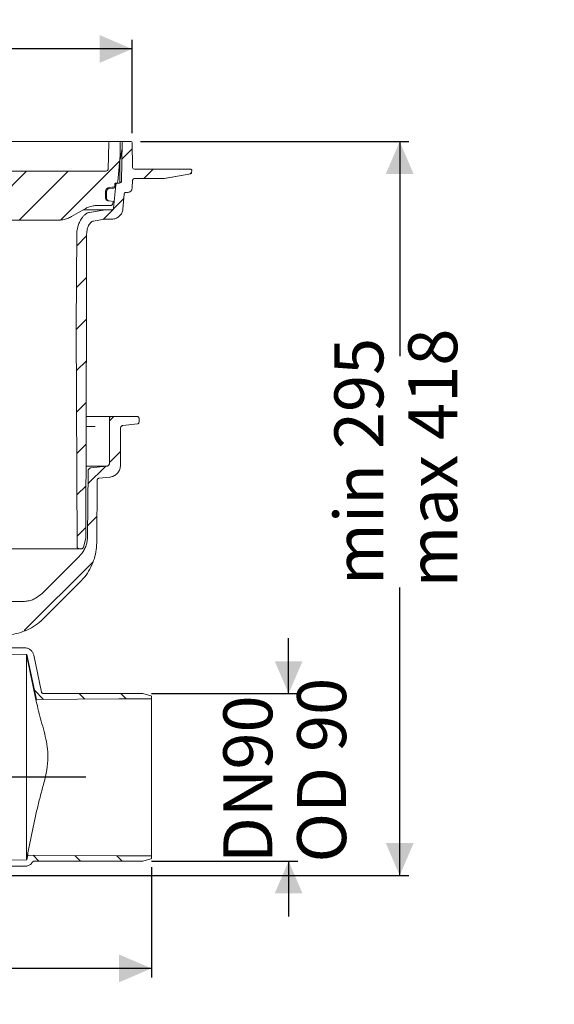
# Model space of a CAD drawing. Units: millimetres. Extents: x 391 to 1120, y 296 to 828.
# Drawn here: x 831 to 1120, y 296 to 828 of the extents above; entities that cross this region are included whole.
import ezdxf

# ---------------------------------------------------------------- set-up
doc = ezdxf.new("R2010")
doc.units = ezdxf.units.MM
doc.header["$LTSCALE"] = 5
doc.linetypes.add('SLD-Durchgehend', pattern=[0])
doc.layers.add('MAßLINIE_MAßZEICHNUNGEN', color=7, linetype='SLD-Durchgehend')
doc.styles.add('SLDTEXTSTYLE0', font='Opinion Pro')
doc.dimstyles.new('SLDDIMSTYLE0', dxfattribs={"dimtxt": 26.458333, "dimasz": 17.5, "dimexe": 0, "dimexo": 0.0625, "dimgap": 6.614583, "dimtad": 0, "dimdec": 0, "dimrnd": 1e-09, "dimzin": 12, "dimdsep": 46, "dimtxsty": 'SLDTEXTSTYLE0', "dimsah": 1, "dimcen": 0.09, "dimadec": 0, "dimazin": 3, "dimtfac": 1, "dimtdec": 0, "dimtmove": 0, "dimatfit": 0, "dimfxl": 1, "dimfrac": 2, "dimtolj": 1, "dimtzin": 12, "dimarcsym": 0})
doc.dimstyles.new('SLDDIMSTYLE1', dxfattribs={"dimtxt": 26.458333, "dimasz": 17.5, "dimexe": 0, "dimexo": 0.0625, "dimgap": 6.614583, "dimtad": 0, "dimdec": 0, "dimrnd": 1e-09, "dimzin": 12, "dimdsep": 46, "dimtxsty": 'SLDTEXTSTYLE0', "dimsah": 1, "dimcen": 0.09, "dimadec": 0, "dimazin": 3, "dimtfac": 1, "dimtdec": 0, "dimtofl": 0, "dimtmove": 0, "dimatfit": 3, "dimfxl": 1, "dimfrac": 2, "dimtolj": 1, "dimtzin": 12, "dimarcsym": 0})
doc.dimstyles.new('SLDDIMSTYLE2', dxfattribs={"dimtxt": 26.458333, "dimasz": 17.5, "dimexe": 0, "dimexo": 0.0625, "dimgap": 6.614583, "dimtad": 0, "dimdec": 0, "dimrnd": 1e-09, "dimzin": 12, "dimdsep": 46, "dimtxsty": 'SLDTEXTSTYLE0', "dimsah": 1, "dimcen": 0.09, "dimadec": 0, "dimazin": 3, "dimtfac": 1, "dimtdec": 0, "dimtofl": 0, "dimtmove": 0, "dimatfit": 3, "dimfxl": 1, "dimfrac": 2, "dimtolj": 1, "dimtzin": 12, "dimarcsym": 0})

# ---------------------------------------------------------------- blocks, each defined once
blk = doc.blocks.new('SW_HATCH_0')
at = {"color": 0, "linetype": 'SLD-Durchgehend', "lineweight": 18}
for p, q in [((-311.69, 384.28), (-313.51, 382.46)), ((66.07, 380.38), (60.49, 374.8)), ((-300.64, 372.88), (-306.21, 367.31)), ((59.28, 373.59), (27.6, 341.91)), ((-326.69, 369.28), (-331.52, 364.45)), ((-282.79, 368.28), (-301.29, 349.78)), ((-260.34, 368.28), (-283.38, 345.24)), ((-237.89, 368.28), (-264.39, 341.78)), ((-215.44, 368.28), (-241.94, 341.78)), ((-192.99, 368.28), (-219.49, 341.78)), ((-170.54, 368.28), (-197.04, 341.78)), ((-148.08, 368.28), (-174.33, 342.04)), ((-126.68, 367.24), (-132.13, 361.78)), ((-103.18, 368.28), (-109.68, 361.78)), ((-80.73, 368.28), (-97.23, 351.78)), ((-58.28, 368.28), (-80.74, 345.82)), ((-35.83, 368.28), (-62.33, 341.78)), ((-13.38, 368.28), (-39.88, 341.78)), ((9.07, 368.28), (-17.43, 341.78)), ((31.52, 368.28), (5.02, 341.78)), ((77.42, 369.28), (72.42, 364.28)), ((98.2, 367.61), (97.39, 366.8)), ((-307.81, 365.71), (-313.59, 359.93)), ((61.55, 353.41), (50.33, 342.19)), ((-303.34, 347.73), (-306.85, 344.21)), ((-286.18, 342.44), (-290.06, 338.56)), ((41.46, 333.32), (36.14, 328)), ((-283.57, 322.6), (-288.9, 317.27)), ((41.41, 310.82), (35.95, 305.35)), ((-283.38, 300.34), (-288.85, 294.86)), ((41.36, 288.32), (35.77, 282.73)), ((-283.27, 278), (-288.8, 272.46)), ((41.32, 265.82), (35.89, 260.39)), ((-283.39, 255.43), (-288.76, 250.06)), ((41.27, 243.32), (36, 238.06)), ((-303.04, 235.78), (-308.28, 230.53)), ((56.17, 235.78), (53.76, 233.37)), ((-283.51, 232.86), (-288.71, 227.66)), ((41.22, 220.83), (36.12, 215.73)), ((-301.24, 215.13), (-307.23, 209.14)), ((59.76, 216.92), (53.76, 210.92)), ((-283.62, 210.29), (-288.66, 205.25)), ((51.6, 208.76), (42.19, 199.34)), ((-289.71, 204.21), (-294.66, 199.25)), ((-43.5, 203.45), (-45.91, 201.04)), ((-46.28, 200.68), (-52.04, 194.91)), ((41.17, 198.33), (36.24, 193.39)), ((-52.43, 194.52), (-53.98, 192.98)), ((-283.74, 187.72), (-288.61, 182.85)), ((-289.51, 181.95), (-294.47, 177)), ((47.04, 181.74), (41.99, 176.69)), ((-134, 180.31), (-138.04, 176.27)), ((-115.92, 175.94), (-120.14, 171.71)), ((41.12, 175.83), (36.35, 171.06)), ((-283.88, 165.13), (-284.69, 164.32)), ((-286.64, 162.37), (-292.04, 156.98)), ((-55.53, 156.64), (-43.92, 145.03)), ((44.77, 157.02), (7.81, 120.07)), ((-275.64, 150.92), (-282.82, 143.74)), ((-205.85, 149.8), (-203.83, 147.78)), ((-162.92, 151.78), (-157.08, 145.94)), ((-140.03, 151.34), (-134.83, 146.14)), ((-74.39, 153.05), (-71.53, 150.19)), ((-51.36, 150.7), (-52.79, 149.26)), ((-200.64, 144.59), (-199.14, 143.09)), ((-179.37, 145.78), (-175.37, 141.78)), ((-110.17, 143.93), (-106.94, 140.7)), ((-92.09, 148.3), (-89.24, 145.45)), ((-53.38, 148.67), (-63.22, 138.84)), ((-264.33, 139.78), (-271.6, 132.51)), ((-195.41, 139.36), (-191.57, 135.53)), ((-154.02, 142.88), (-146.56, 135.42)), ((-128.37, 139.68), (-124.41, 135.72)), ((-106.2, 140.76), (-108.37, 138.58)), ((-245.74, 135.92), (-257.61, 124.05)), ((-223.43, 135.78), (-236.43, 122.78)), ((-214.25, 135.76), (-208, 129.5)), ((-63.89, 138.17), (-65.69, 136.36)), ((-34.67, 135.78), (-32.85, 133.95)), ((-21.37, 135.78), (-26.43, 130.72)), ((1.08, 135.78), (-16.92, 117.78)), ((-27.37, 129.78), (-29.68, 127.48)), ((-210.32, 126.44), (-213.61, 123.15)), ((-205.45, 126.95), (-202.73, 124.24)), ((-116.3, 127.61), (-114.12, 125.43)), ((-44.73, 123.39), (-34.42, 113.08)), ((-33.87, 123.28), (-37.51, 119.64)), ((-241.98, 118.58), (-239.95, 116.56)), ((-222.68, 121.73), (-222.55, 121.6)), ((-214.71, 122.05), (-219.95, 116.81)), ((-224.98, 111.78), (-228.46, 108.3)), ((-20.02, 114.68), (-29.28, 105.42)), ((-14.52, 115.63), (-11.32, 112.43)), ((-256.88, 111.04), (-253.91, 108.07)), ((-204.41, 109.9), (-207.03, 107.27)), ((-5.43, 106.83), (-8.85, 103.41)), ((-293.34, 102.59), (-289.77, 99.02)), ((-5.9, 106.35), (-6.7, 105.55)), ((-291, 100.25), (-288.72, 97.97)), ((-308.05, 94.85), (-305.56, 92.36)), ((-286.09, 95.34), (-283.3, 92.55)), ((-263.64, 95.34), (-260.79, 92.49)), ((13.28, 87.83), (18.16, 82.94)), ((37.5, 86.06), (40.5, 83.06)), ((59.95, 86.06), (62.83, 83.18)), ((-218.84, 5.67), (-227.72, -3.22)), ((-195.15, 6.91), (-200.27, 1.78)), ((-304.68, 1.67), (-301.66, -1.34)), ((-282.06, 1.5), (-279.27, -1.29)), ((-259.66, 1.56), (-256.82, -1.29)), ((-241.81, 5.15), (-245.21, 1.74)), ((-175.08, 4.52), (-178, 1.6)), ((-155.37, 1.78), (-167.37, -10.21)), ((-132.44, 2.26), (-136.42, -1.72)), ((-22.27, 0.18), (-28.27, -5.82)), ((0, 0), (-3.27, -3.27)), ((-299.68, -3.33), (-296.79, -6.21)), ((-293.5, -1.64), (-294.49, -2.63)), ((-231.77, -3.88), (-228.58, -7.07)), ((-112.84, -0.59), (-116.34, -4.09)), ((-90.39, -0.59), (-95.87, -6.06)), ((-67.94, -0.59), (-77.56, -10.21)), ((-45.12, -0.22), (-48.69, -3.79)), ((12.58, -1.28), (15.73, -4.42)), ((35.15, -1.39), (38.18, -4.42)), ((57.72, -1.51), (60.63, -4.42)), ((-297.43, -5.57), (-294.46, -8.54)), ((-143.52, -8.82), (-146.91, -12.21)), ((-117.73, -5.48), (-121.58, -9.32)), ((-5.61, -5.61), (-8.46, -8.46)), ((-3.9, -7.24), (-1.5, -9.65))]:
    blk.add_line(p, q, dxfattribs=at)
blk = doc.blocks.new('_D')
at = {"layer": 'MAßLINIE_MAßZEICHNUNGEN', "color": 7}
for p, q in [((683.92, 424.96), (683.92, 453.63)), ((582.94, 424.96), (688.92, 424.96)), ((866.77, 418.75), (678.92, 418.75)), ((683.92, 418.75), (683.92, 388.75))]:
    blk.add_line(p, q, dxfattribs=at)
for points in [[(683.92, 424.96), (691.42, 442.46), (676.42, 442.46)], [(683.92, 418.75), (676.42, 401.25), (691.42, 401.25)]]:
    blk.add_solid(points, dxfattribs=at)
at = {"layer": 'MAßLINIE_MAßZEICHNUNGEN', "color": 7, "insert": (668.58, 453.63), "char_height": 26.46, "attachment_point": 1, "rotation": 90, "style": 'SLDTEXTSTYLE0'}
blk.add_mtext('8', dxfattribs=at)
blk = doc.blocks.new('SW_SYMBOL_MOD_BOX')
at = {"layer": 'MAßLINIE_MAßZEICHNUNGEN', "color": 0}
for p, q in [((1000, 1000), (1000, 4000)), ((1000, 4000), (4000, 4000)), ((4000, 4000), (4000, 1000)), ((1000, 1000), (4000, 1000))]:
    blk.add_line(p, q, dxfattribs=at)
blk = doc.blocks.new('_D_1')
at = {"layer": 'MAßLINIE_MAßZEICHNUNGEN', "color": 7}
for p, q in [((512.27, 766.72), (512.27, 817.21)), ((891.76, 766.72), (891.76, 817.21)), ((512.27, 812.21), (633.87, 812.21)), ((891.76, 812.21), (731.25, 812.21))]:
    blk.add_line(p, q, dxfattribs=at)
for points in [[(512.27, 812.21), (529.77, 804.71), (529.77, 819.71)], [(891.76, 812.21), (874.26, 819.71), (874.26, 804.71)]]:
    blk.add_solid(points, dxfattribs=at)
at = {"layer": 'MAßLINIE_MAßZEICHNUNGEN', "color": 7, "xscale": 0.007055555555555554, "yscale": 0.007055555555555554, "zscale": 0.007055555555555554, "rotation": 359.9999999999996}
blk.add_blockref('SW_SYMBOL_MOD_BOX', (633.87, 796.68), dxfattribs=at)
at = {"layer": 'MAßLINIE_MAßZEICHNUNGEN', "color": 7, "insert": (669.76, 827.55), "char_height": 26.458, "attachment_point": 1, "style": 'SLDTEXTSTYLE0'}
blk.add_mtext('380', dxfattribs=at)
blk = doc.blocks.new('_D_4')
at = {"layer": 'MAßLINIE_MAßZEICHNUNGEN', "color": 7}
for p, q in [((976.34, 464), (976.34, 494)), ((902.28, 464), (981.34, 464)), ((902.28, 373.51), (981.34, 373.51)), ((976.34, 373.51), (976.34, 343.51))]:
    blk.add_line(p, q, dxfattribs=at)
for points in [[(976.34, 464), (983.84, 481.5), (968.84, 481.5)], [(976.34, 373.51), (968.84, 356.01), (983.84, 356.01)]]:
    blk.add_solid(points, dxfattribs=at)
at = {"layer": 'MAßLINIE_MAßZEICHNUNGEN', "color": 7, "char_height": 26.458, "attachment_point": 1, "rotation": 90, "style": 'SLDTEXTSTYLE0'}
for s, insert in [('OD 90', (980.95, 372.75)), ('90', (941.07, 422.95)), ('DN ', (941.07, 372.43))]:
    blk.add_mtext(s, dxfattribs=dict(at, insert=insert))
blk = doc.blocks.new('_D_5')
at = {"layer": 'MAßLINIE_MAßZEICHNUNGEN', "color": 7}
for p, q in [((896.26, 762.21), (1041.34, 762.21)), ((1036.34, 762.21), (1036.34, 646.17)), ((1036.34, 365.71), (1036.34, 521.23)), ((763.95, 365.71), (1041.34, 365.71))]:
    blk.add_line(p, q, dxfattribs=at)
for points in [[(1036.34, 762.21), (1028.84, 744.71), (1043.84, 744.71)], [(1036.34, 365.71), (1043.84, 383.21), (1028.84, 383.21)]]:
    blk.add_solid(points, dxfattribs=at)
at = {"layer": 'MAßLINIE_MAßZEICHNUNGEN', "color": 7, "char_height": 26.458, "attachment_point": 1, "rotation": 90, "style": 'SLDTEXTSTYLE0'}
for s, insert in [('min 295', (1001.07, 522.6)), ('max 418', (1040.95, 521.23))]:
    blk.add_mtext(s, dxfattribs=dict(at, insert=insert))
blk = doc.blocks.new('_D_6')
at = {"layer": 'MAßLINIE_MAßZEICHNUNGEN', "color": 7}
for p, q in [((517.08, 373.06), (517.08, 310.53)), ((902.29, 370.2), (902.29, 310.53)), ((517.08, 315.53), (682.94, 315.53)), ((902.29, 315.53), (743.15, 315.53))]:
    blk.add_line(p, q, dxfattribs=at)
for points in [[(517.08, 315.53), (534.58, 308.03), (534.58, 323.03)], [(902.29, 315.53), (884.79, 323.03), (884.79, 308.03)]]:
    blk.add_solid(points, dxfattribs=at)
at = {"layer": 'MAßLINIE_MAßZEICHNUNGEN', "color": 7, "insert": (682.94, 330.86), "char_height": 26.458, "attachment_point": 1, "style": 'SLDTEXTSTYLE0'}
blk.add_mtext('385', dxfattribs=at)

msp = doc.modelspace()

# ---------------------------------------------------------------- linework, layer by layer
at = {"color": 7, "linetype": 'SLD-Durchgehend', "lineweight": 18}
for p, q in [((538.45, 762.21), (871.58, 762.21)), ((871.58, 762.21), (874.06, 762.21)), ((874.06, 762.21), (878.78, 762.21)), ((878.78, 762.21), (879.8, 762.21)), ((879.3, 761.73), (878.79, 747.18)), ((879.8, 762.21), (884.82, 762.21)), ((884.82, 762.21), (886.17, 762.21)), ((885.32, 761.71), (885.32, 754.71)), ((886.4, 761.72), (886.03, 740.7)), ((886.17, 762.21), (886.9, 762.21)), ((886.9, 762.21), (891.26, 762.21)), ((891.76, 761.72), (892, 748.2)), ((885.28, 752.47), (886.35, 758.52)), ((885.32, 754.71), (884.08, 740.63)), ((885.23, 751.95), (885.23, 739.73)), ((707.8, 746.21), (877.79, 746.21)), ((893, 747.21), (894, 747.21)), ((894, 747.21), (922.5, 747.21)), ((909.15, 742.27), (923.53, 744.79)), ((923.54, 744.81), (909.27, 742.29)), ((922.5, 747.21), (923.5, 747.21)), ((923.39, 744.77), (923.54, 744.81)), ((924, 746.7), (923.95, 745.28)), ((883, 739.71), (883.09, 739.71)), ((883.09, 739.71), (883.93, 739.71)), ((885.03, 739.71), (883.93, 739.71)), ((891.98, 741.25), (891.84, 737.13)), ((892.98, 742.21), (908.4, 742.21)), ((877.43, 731.65), (877.46, 735.36)), ((878.04, 735.36), (878.01, 731.65)), ((879.38, 737.44), (882.02, 737.67)), ((879.43, 736.84), (879.41, 736.84)), ((881.83, 726.19), (882.94, 738.8)), ((882.48, 738.15), (882.5, 739.23)), ((888.51, 734.71), (889.34, 734.71)), ((878.01, 731.6), (878.01, 731.65)), ((879.38, 730.09), (878.8, 730.15)), ((878.95, 730.2), (879.26, 730.11)), ((879.38, 730.09), (879.39, 730.09)), ((879.4, 730.09), (879.39, 730.09)), ((881.77, 729.89), (879.4, 730.09)), ((881.45, 728.85), (881.28, 728.37)), ((881.77, 729.89), (881.45, 728.85)), ((887.52, 733.8), (886.81, 725.75)), ((876.95, 725.28), (865.33, 725.28)), ((876.08, 725.2), (868.72, 723.9)), ((880.34, 727.71), (873.54, 727.71)), ((880.84, 725.28), (876.95, 725.28)), ((851.64, 719.71), (754.16, 719.71)), ((876.69, 720.23), (870.99, 719.23)), ((880.84, 720.28), (877.22, 720.28)), ((861.52, 662.21), (861.95, 712.35)), ((867.22, 712.24), (867.14, 677.24)), ((867.14, 677.24), (867.13, 674.24)), ((867.13, 674.24), (866.87, 548.37)), ((862.14, 543.23), (861.52, 662.21)), ((867.01, 613.71), (871.75, 613.71)), ((871.75, 613.71), (874.82, 613.71)), ((874.82, 613.71), (880.52, 613.71)), ((879.52, 612.71), (879.52, 588.27)), ((894.52, 613.71), (880.52, 613.71)), ((895.52, 610.61), (895.52, 612.71)), ((867.13, 608.25), (871.78, 608.25)), ((885.52, 587.37), (885.52, 607.31)), ((886.86, 608.8), (894.62, 609.62)), ((878.17, 586.78), (866.95, 586.78)), ((878.17, 586.78), (869.35, 585.85)), ((868, 584.37), (867.69, 548.71)), ((873.86, 580.29), (879.7, 580.9)), ((872.66, 545.4), (872.96, 579.3)), ((866.83, 548.11), (865.46, 542.98)), ((863.14, 542.24), (783.68, 542.24)), ((863.3, 538.24), (843.17, 518.11)), ((864.49, 542.24), (863.14, 542.24)), ((872.05, 539.63), (872.12, 540.13)), ((832.56, 513.71), (795.88, 513.71)), ((822.35, 485.35), (834.93, 485.19)), ((833.7, 488.73), (826.14, 488.73)), ((834.78, 374.52), (834.78, 484.91)), ((834.93, 484.35), (834.93, 485.19)), ((834.93, 485.19), (840.07, 460.86)), ((842.84, 464.8), (838.62, 484.75)), ((843.82, 464), (897.28, 464)), ((897.54, 463.96), (901.92, 462.79)), ((902.29, 462.31), (902.29, 461.68)), ((902.29, 461.68), (902.29, 375.82)), ((834.93, 374.24), (822.35, 374.08)), ((835.44, 376.67), (834.93, 374.24)), ((834.93, 374.24), (834.93, 375.18)), ((897.28, 373.51), (838.91, 373.51)), ((901.92, 374.72), (897.54, 373.54)), ((902.29, 375.82), (902.29, 375.2)), ((826.14, 370.69), (833.81, 370.69))]:
    msp.add_line(p, q, dxfattribs=at)
at = {"color": 7, "linetype": 'SLD-Durchgehend', "lineweight": 18, "flags": 128}
for points in [[(881.98, 737.06), (880.99, 736.98), (879.43, 736.84)], [(866.04, 725.7), (862.8, 723.84), (859.14, 721.72)], [(843.93, 504.5), (846.42, 506.99), (863.88, 524.45)], [(901.79, 461.18), (884.57, 461.09), (840.07, 460.86)], [(835.44, 376.67), (884.56, 376.42), (901.79, 376.33)]]:
    msp.add_lwpolyline(points, dxfattribs=at)
at = {"color": 7, "linetype": 'SLD-Durchgehend', "lineweight": 18}
for centre, radius, start, end in [((879.8, 761.71), 0.5, 90, 178), ((884.82, 761.71), 0.5, 0, 90), ((886.9, 761.71), 0.5, 90, 179), ((891.26, 761.71), 0.5, 1, 90), ((888.23, 751.95), 3, 170, 180), ((877.79, 747.21), 1, 270, 358), ((893, 748.21), 1, 181, 270), ((923.5, 746.71), 0.5, 358, 90), ((923.45, 745.3), 0.5, 280, 358), ((883.09, 740.71), 1, 270, 355), ((885.03, 740.71), 1, 270, 359), ((892.98, 741.21), 1, 90, 178), ((908.4, 747.21), 5, 270, 280), ((879.56, 735.34), 2.1, 95, 179.5), ((881.94, 737.56), 0.5, 275.0035, 358.503), ((889.34, 737.21), 2.5, 270, 358), ((878.93, 731.64), 1.5, 179.5, 265)]:
    msp.add_arc(centre, radius, start, end, dxfattribs=at)
for points, knots in [([(882.5, 739.23), (882.5, 739.24), (882.51, 739.3), (882.54, 739.42), (882.62, 739.55), (882.73, 739.64), (882.86, 739.7), (882.96, 739.71), (883, 739.71)], [0, 0, 0, 0, 0.0376268, 0.2558488, 0.4740709, 0.6106519, 0.828876, 1, 1, 1, 1]), ([(882.94, 738.8), (882.94, 738.86), (882.96, 738.99), (883.05, 739.21), (883.23, 739.45), (883.51, 739.64), (883.76, 739.71), (883.9, 739.71), (883.93, 739.71)], [0, 0, 0, 0, 0.117598, 0.259774, 0.486938, 0.714102, 0.941266, 1, 1, 1, 1]), ([(879.41, 736.84), (879.26, 736.81), (878.95, 736.76), (878.53, 736.49), (878.21, 736.09), (878.06, 735.69), (878.05, 735.44), (878.04, 735.36)], [0, 0, 0, 0, 0.201851, 0.430483, 0.659113, 0.88774, 1, 1, 1, 1]), ([(882.48, 738.15), (882.47, 738.1), (882.45, 737.98), (882.36, 737.84), (882.23, 737.73), (882.11, 737.68), (882.04, 737.67), (882.02, 737.67)], [0, 0, 0, 0, 0.231421, 0.462841, 0.694262, 0.925685, 1, 1, 1, 1]), ([(882.44, 737.54), (882.44, 737.57), (882.44, 737.67), (882.45, 737.77), (882.45, 737.85)], [0, 0, 0, 0, 0.250004, 1, 1, 1, 1]), ([(887.52, 733.8), (887.53, 733.86), (887.54, 733.98), (887.63, 734.2), (887.8, 734.45), (888.09, 734.64), (888.34, 734.71), (888.48, 734.71), (888.51, 734.71)], [0, 0, 0, 0, 0.110849, 0.253023, 0.480183, 0.707342, 0.934503, 1, 1, 1, 1]), ([(878.01, 731.6), (878.02, 731.44), (878.05, 731.13), (878.25, 730.75), (878.42, 730.56), (878.49, 730.49)], [0, 0, 0, 0, 0.367506, 0.741894, 1, 1, 1, 1]), ([(878.49, 730.49), (878.62, 730.39), (878.77, 730.27), (878.92, 730.21), (878.95, 730.2)], [0, 0, 0, 0, 0.783089, 1, 1, 1, 1]), ([(868.72, 723.9), (868.5, 723.86), (867.74, 723.69), (866.75, 723.18), (866.13, 722.57), (865.91, 722.36)], [0, 0, 0, 0, 0.203184, 0.718687, 1, 1, 1, 1]), ([(873.54, 727.71), (873.2, 727.71), (872.04, 727.68), (870.03, 727.37), (867.84, 726.67), (866.56, 725.98), (866.04, 725.7)], [0, 0, 0, 0, 0.127903, 0.44538, 0.772064, 1, 1, 1, 1]), ([(876.95, 725.28), (876.86, 725.28), (876.57, 725.27), (876.28, 725.23), (876.08, 725.2)], [0, 0, 0, 0, 0.332911, 1, 1, 1, 1]), ([(881.28, 728.37), (881.23, 728.27), (881.16, 728.11), (880.95, 727.91), (880.69, 727.76), (880.46, 727.71), (880.34, 727.71), (880.34, 727.71)], [0, 0, 0, 0, 0.264541, 0.437258, 0.713218, 0.989179, 1, 1, 1, 1]), ([(881.83, 726.19), (881.83, 726.15), (881.81, 726), (881.7, 725.74), (881.48, 725.49), (881.18, 725.32), (880.95, 725.28), (880.84, 725.28), (880.84, 725.28)], [0, 0, 0, 0, 0.085336, 0.312659, 0.539983, 0.767308, 0.994633, 1, 1, 1, 1]), ([(886.81, 725.75), (886.79, 725.53), (886.68, 724.63), (886.08, 723.14), (884.75, 721.58), (882.98, 720.55), (881.59, 720.28), (880.88, 720.28), (880.84, 720.28)], [0, 0, 0, 0, 0.077285, 0.304605, 0.531926, 0.759247, 0.986569, 1, 1, 1, 1]), ([(859.14, 721.72), (858.77, 721.52), (857.66, 720.92), (855.67, 720.2), (853.51, 719.77), (852.15, 719.73), (851.64, 719.71)], [0, 0, 0, 0, 0.162723, 0.480192, 0.806867, 1, 1, 1, 1]), ([(861.95, 712.35), (861.97, 712.79), (862.02, 714.28), (862.51, 716.59), (863.56, 719.12), (864.71, 720.98), (865.59, 721.99), (865.91, 722.36)], [0, 0, 0, 0, 0.120621, 0.407179, 0.636911, 0.866642, 1, 1, 1, 1]), ([(869.07, 718.01), (869.11, 718.07), (869.29, 718.3), (869.74, 718.74), (870.36, 719.09), (870.84, 719.19), (870.99, 719.23)], [0, 0, 0, 0, 0.099101, 0.369986, 0.802799, 1, 1, 1, 1]), ([(876.69, 720.23), (876.77, 720.24), (876.95, 720.27), (877.12, 720.28), (877.22, 720.28)], [0, 0, 0, 0, 0.465136, 1, 1, 1, 1]), ([(869.07, 718.01), (868.81, 717.61), (868.17, 716.62), (867.41, 714.68), (867.28, 713.11), (867.22, 712.24)], [0, 0, 0, 0, 0.2334637, 0.5752227, 1, 1, 1, 1]), ([(879.52, 612.71), (879.52, 612.78), (879.53, 612.96), (879.64, 613.23), (879.86, 613.49), (880.16, 613.67), (880.39, 613.71), (880.51, 613.71), (880.52, 613.71)], [0, 0, 0, 0, 0.126139, 0.340814, 0.55549, 0.770166, 0.984842, 1, 1, 1, 1]), ([(894.52, 613.71), (894.53, 613.71), (894.66, 613.71), (894.9, 613.66), (895.19, 613.48), (895.41, 613.21), (895.5, 612.94), (895.51, 612.77), (895.52, 612.71)], [0, 0, 0, 0, 0.033761, 0.248422, 0.463083, 0.677744, 0.892404, 1, 1, 1, 1]), ([(885.52, 607.31), (885.52, 607.36), (885.52, 607.52), (885.59, 607.84), (885.8, 608.24), (886.17, 608.59), (886.55, 608.76), (886.79, 608.79), (886.86, 608.8)], [0, 0, 0, 0, 0.068598, 0.212465, 0.44233, 0.672195, 0.90206, 1, 1, 1, 1]), ([(895.52, 610.61), (895.52, 610.59), (895.51, 610.46), (895.46, 610.22), (895.27, 609.93), (895, 609.72), (894.77, 609.64), (894.64, 609.62), (894.62, 609.62)], [0, 0, 0, 0, 0.040737, 0.270768, 0.5008, 0.730832, 0.960864, 1, 1, 1, 1]), ([(868, 584.37), (868.01, 584.43), (868.01, 584.6), (868.1, 584.93), (868.31, 585.32), (868.7, 585.66), (869.07, 585.81), (869.29, 585.84), (869.35, 585.85)], [0, 0, 0, 0, 0.084132, 0.228861, 0.460103, 0.691345, 0.922587, 1, 1, 1, 1]), ([(879.52, 588.27), (879.51, 588.17), (879.49, 587.89), (879.32, 587.48), (878.99, 587.09), (878.58, 586.85), (878.29, 586.8), (878.17, 586.78)], [0, 0, 0, 0, 0.141405, 0.371339, 0.601273, 0.831208, 1, 1, 1, 1]), ([(885.52, 587.37), (885.5, 586.98), (885.44, 585.87), (884.77, 584.1), (883.37, 582.39), (881.59, 581.26), (880.28, 581.01), (879.7, 580.9)], [0, 0, 0, 0, 0.1218857, 0.3518373, 0.5817892, 0.8117417, 1, 1, 1, 1]), ([(872.96, 579.3), (872.97, 579.37), (872.97, 579.51), (873.06, 579.75), (873.22, 580), (873.5, 580.2), (873.72, 580.28), (873.85, 580.29), (873.86, 580.29)], [0, 0, 0, 0, 0.140922, 0.285673, 0.516951, 0.748228, 0.979507, 1, 1, 1, 1]), ([(867.69, 548.71), (867.65, 547.94), (867.57, 546.38), (866.97, 544.04), (865.99, 541.76), (864.74, 539.79), (863.73, 538.7), (863.3, 538.24)], [0, 0, 0, 0, 0.199134, 0.403231, 0.617282, 0.837541, 1, 1, 1, 1]), ([(866.87, 548.37), (866.86, 548.32), (866.86, 548.24), (866.84, 548.15), (866.83, 548.11)], [0, 0, 0, 0, 0.486066, 1, 1, 1, 1]), ([(863.14, 542.24), (863.07, 542.24), (862.9, 542.25), (862.62, 542.36), (862.39, 542.55), (862.23, 542.8), (862.15, 543.02), (862.14, 543.18), (862.14, 543.23)], [0, 0, 0, 0, 0.125411, 0.340659, 0.555908, 0.690629, 0.905875, 1, 1, 1, 1]), ([(863.88, 524.45), (864.67, 525.29), (866.59, 527.35), (869.08, 531.16), (871.11, 535.72), (872.39, 540.52), (872.57, 543.76), (872.66, 545.4)], [0, 0, 0, 0, 0.148666, 0.362722, 0.582985, 0.788747, 1, 1, 1, 1]), ([(865.46, 542.98), (865.44, 542.92), (865.38, 542.75), (865.21, 542.52), (864.93, 542.32), (864.68, 542.24), (864.53, 542.24), (864.49, 542.24)], [0, 0, 0, 0, 0.1410987, 0.3986134, 0.6561289, 0.9136456, 1, 1, 1, 1]), ([(843.17, 518.11), (842.05, 517.16), (840.29, 515.67), (837.37, 514.44), (834.98, 513.82), (833.34, 513.75), (832.56, 513.71)], [0, 0, 0, 0, 0.371589, 0.583475, 0.801505, 1, 1, 1, 1]), ([(822.72, 495.71), (823.64, 495.74), (826.22, 495.81), (830.47, 496.59), (835.23, 498.29), (839.67, 500.8), (842.45, 503.04), (843.8, 504.37), (843.93, 504.5)], [0, 0, 0, 0, 0.117541, 0.329221, 0.547041, 0.758721, 0.976541, 1, 1, 1, 1]), ([(833.7, 488.73), (833.81, 488.73), (834.48, 488.72), (835.71, 488.42), (837.15, 487.49), (838.18, 486.21), (838.48, 485.21), (838.62, 484.75)], [0, 0, 0, 0, 0.047467, 0.294933, 0.542401, 0.789874, 1, 1, 1, 1]), ([(834.78, 484.91), (836.63, 475.69), (838.85, 464.62), (841.92, 451.79), (843.51, 446.34), (844.97, 440.86), (846.07, 435.32), (846.52, 429.22), (845.81, 422.67), (844.22, 415.79), (842.26, 408.99), (838.92, 395.27), (836.62, 383.73), (834.78, 374.52)], [0, 0, 0, 0, 0.249788, 0.299961, 0.350399, 0.400692, 0.450568, 0.500267, 0.562356, 0.624812, 0.687673, 0.750318, 1, 1, 1, 1]), ([(843.82, 464), (843.71, 464.01), (843.48, 464.03), (843.18, 464.21), (842.94, 464.46), (842.87, 464.68), (842.84, 464.8)], [0, 0, 0, 0, 0.247608, 0.495216, 0.742829, 1, 1, 1, 1]), ([(897.28, 464), (897.3, 464), (897.39, 464), (897.48, 463.98), (897.54, 463.96)], [0, 0, 0, 0, 0.238293, 1, 1, 1, 1]), ([(901.92, 462.79), (901.96, 462.78), (902.06, 462.74), (902.18, 462.63), (902.27, 462.49), (902.29, 462.37), (902.29, 462.31), (902.29, 462.31)], [0, 0, 0, 0, 0.211857, 0.469465, 0.727086, 0.984724, 1, 1, 1, 1]), ([(840.02, 460.12), (840.03, 460.36), (840.07, 460.8), (840.07, 460.84), (840.07, 460.86)], [0, 0, 0, 0, 0.554906, 1, 1, 1, 1]), ([(902.29, 461.68), (902.29, 461.65), (902.28, 461.56), (902.22, 461.41), (902.13, 461.3), (902, 461.22), (901.89, 461.19), (901.81, 461.18), (901.79, 461.18)], [0, 0, 0, 0, 0.139252, 0.35453, 0.569802, 0.704547, 0.919784, 1, 1, 1, 1]), ([(835.44, 376.67), (835.45, 376.74), (835.45, 376.84), (835.49, 377.64), (835.5, 377.93)], [0, 0, 0, 0, 0.6293, 1, 1, 1, 1]), ([(838.06, 373.04), (837.88, 372.79), (837.37, 372.07), (836.19, 371.19), (834.86, 370.74), (834.05, 370.7), (833.81, 370.69)], [0, 0, 0, 0, 0.185185, 0.519369, 0.853544, 1, 1, 1, 1]), ([(838.06, 373.04), (838.13, 373.13), (838.27, 373.31), (838.57, 373.48), (838.8, 373.5), (838.91, 373.51)], [0, 0, 0, 0, 0.334565, 0.669131, 1, 1, 1, 1]), ([(897.54, 373.54), (897.52, 373.54), (897.44, 373.52), (897.35, 373.51), (897.28, 373.51)], [0, 0, 0, 0, 0.250937, 1, 1, 1, 1]), ([(901.79, 376.33), (901.81, 376.33), (901.88, 376.32), (902.01, 376.29), (902.13, 376.2), (902.23, 376.08), (902.28, 375.96), (902.29, 375.86), (902.29, 375.82)], [0, 0, 0, 0, 0.0657038, 0.2809538, 0.4962066, 0.6309175, 0.8462062, 1, 1, 1, 1]), ([(902.29, 375.2), (902.29, 375.16), (902.28, 375.07), (902.23, 374.94), (902.13, 374.83), (902.03, 374.75), (901.95, 374.73), (901.92, 374.72)], [0, 0, 0, 0, 0.181558, 0.438959, 0.600083, 0.857447, 1, 1, 1, 1])]:
    msp.add_open_spline(points, degree=3, knots=knots, dxfattribs=at)

# ---------------------------------------------------------------- block references
msp.add_blockref('SW_HATCH_0', (825.75, 377.93), dxfattribs=at)

# ---------------------------------------------------------------- dimensions: what is measured, and where the dimension line sits
at = {"layer": 'MAßLINIE_MAßZEICHNUNGEN', "color": 7}
dim = msp.add_linear_dim(base=(512.27, 812.21), p1=(891.76, 761.72), p2=(512.27, 761.72), text='{\\fGDT;o}<>', dimstyle='SLDDIMSTYLE1', dxfattribs=at)
dim.commit()
dim.dimension.update_dxf_attribs({"geometry": '_D_1', "text_midpoint": (682.56, 812.21), "dimtype": 160})
for base, p1, p2, text, dimstyle, picture, middle in [((1036.34, 365.71), (891.26, 762.21), (758.95, 365.71), 'min 295\\Pmax 418 min. ', 'SLDDIMSTYLE2', '_D_5', (1036.34, 583.7)), ((976.34, 373.51), (897.28, 464), (897.28, 373.51), 'DN <>\\POD 90', 'SLDDIMSTYLE0', '_D_4', (976.34, 418.49))]:
    dim = msp.add_linear_dim(base=base, p1=p1, p2=p2, angle=90, text=text, dimstyle=dimstyle, dxfattribs=at)
    dim.commit()
    dim.dimension.update_dxf_attribs({"geometry": picture, "text_midpoint": middle, "dimtype": 160})
dim = msp.add_linear_dim(base=(683.92, 418.75), p1=(577.94, 424.96), p2=(871.77, 418.75), angle=90, dimstyle='SLDDIMSTYLE0', dxfattribs=at)
dim.commit()
dim.dimension.update_dxf_attribs({"geometry": '_D', "text_midpoint": (683.92, 463.87), "dimtype": 160})
dim = msp.add_linear_dim(base=(902.29, 315.53), p1=(517.08, 378.06), p2=(902.29, 375.2), dimstyle='SLDDIMSTYLE1', dxfattribs=at)
dim.commit()
dim.dimension.update_dxf_attribs({"geometry": '_D_6', "text_midpoint": (713.04, 315.53), "dimtype": 160})

doc.saveas('drawing.dxf')
